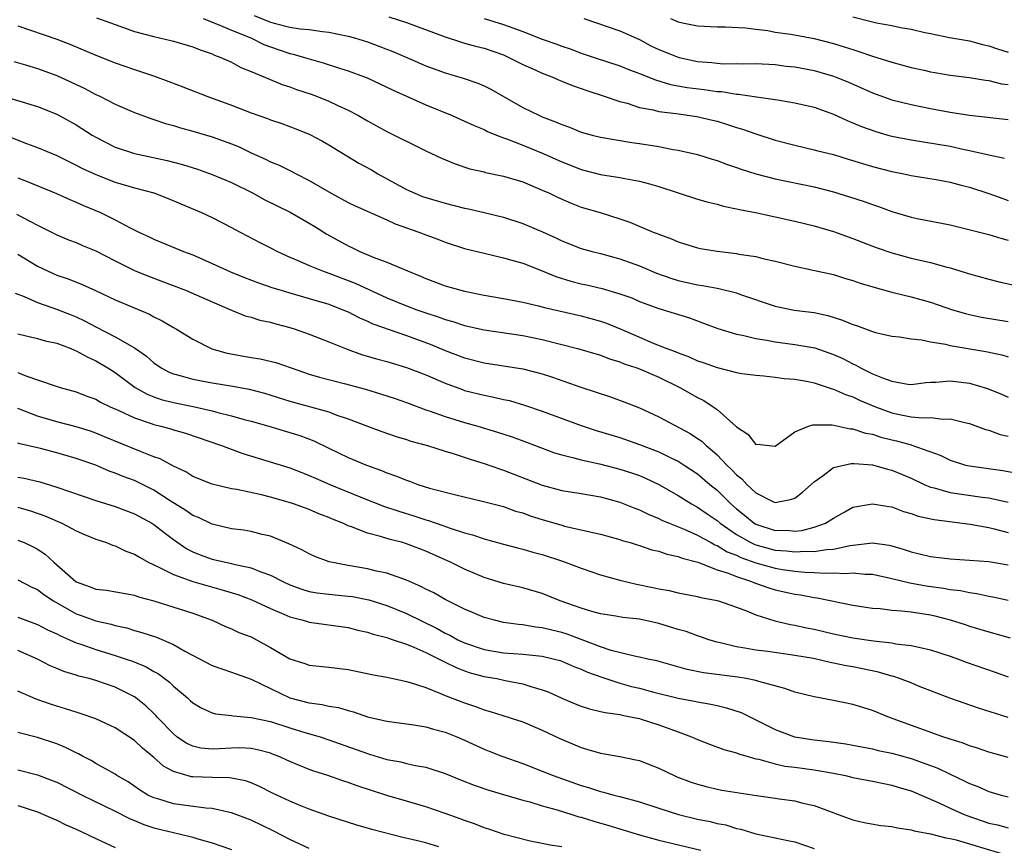
# Model space of a CAD drawing. Units: inches. Extents: x 2616000 to 2619000, y 1536000 to 1539000.
# Drawn here: x 2616727 to 2616829, y 1536238 to 1536323 of the extents above; entities that cross this region are included whole.
import ezdxf

# ---------------------------------------------------------------- set-up
doc = ezdxf.new("R2010")
doc.units = ezdxf.units.IN
doc.header["$MEASUREMENT"] = 0
doc.layers.add('LD26161536_2ft', color=122, linetype='Continuous')

msp = doc.modelspace()

# ---------------------------------------------------------------- linework, layer by layer
at = {"layer": 'LD26161536_2ft'}
for points, elevation in [([(2616735.09, 1536323.09), (2616737, 1536322.37), (2616739, 1536321.67), (2616741, 1536321.14), (2616742.75, 1536320.75), (2616743, 1536320.68), (2616745, 1536320.08), (2616745.76, 1536319.76), (2616747, 1536319.35), (2616747.23, 1536319.23), (2616747.89, 1536319), (2616749, 1536318.49), (2616749.96, 1536317.96), (2616751, 1536317.56), (2616754.21, 1536316.21), (2616755, 1536315.96), (2616755.7, 1536315.7), (2616757.2, 1536315.2), (2616757.76, 1536315), (2616759, 1536314.5), (2616759.96, 1536314.04), (2616761, 1536313.56), (2616762.06, 1536313), (2616763, 1536312.46), (2616765, 1536311.36), (2616766.58, 1536310.58), (2616767, 1536310.35), (2616769, 1536309.38), (2616770.63, 1536308.63), (2616772.04, 1536308.04), (2616773.53, 1536307.53), (2616775, 1536307.19), (2616775.14, 1536307.14), (2616777, 1536306.77), (2616779, 1536306.17), (2616781, 1536305.33), (2616781.73, 1536305), (2616782.58, 1536304.58), (2616783.97, 1536303.97), (2616785, 1536303.58), (2616786.97, 1536303), (2616789, 1536302.37), (2616790.03, 1536302.03), (2616792.43, 1536301), (2616792.84, 1536300.84), (2616793, 1536300.77), (2616794.3, 1536300.3), (2616795, 1536299.98), (2616797, 1536299.37), (2616797.3, 1536299.3), (2616799.02, 1536299.02), (2616801, 1536298.79), (2616801.26, 1536298.74), (2616803, 1536298.47), (2616803.72, 1536298.28), (2616805, 1536298), (2616807, 1536297.5), (2616808.91, 1536297.09), (2616811, 1536296.62), (2616812.23, 1536296.23), (2616813, 1536296.02), (2616813.75, 1536295.75), (2616815.28, 1536295.28), (2616817, 1536294.81), (2616819, 1536294.34), (2616821, 1536293.79), (2616823.26, 1536293), (2616824.6, 1536292.6), (2616825, 1536292.5), (2616826.24, 1536292.24), (2616829, 1536291.78)], 8448), ([(2616746.08, 1536323), (2616747, 1536322.62), (2616747.61, 1536322.39), (2616749, 1536321.79), (2616750.98, 1536321), (2616752.33, 1536320.33), (2616753, 1536320.08), (2616755, 1536319.4), (2616755.34, 1536319.34), (2616756.51, 1536319), (2616757, 1536318.84), (2616758.45, 1536318.45), (2616760.1, 1536317.9), (2616761, 1536317.63), (2616762.69, 1536317), (2616762.91, 1536316.91), (2616764.28, 1536316.28), (2616765.63, 1536315.63), (2616769, 1536314.12), (2616771.72, 1536313), (2616773, 1536312.44), (2616773.98, 1536311.98), (2616775, 1536311.57), (2616775.37, 1536311.37), (2616776.27, 1536311), (2616777, 1536310.72), (2616777.43, 1536310.57), (2616779, 1536309.96), (2616781.11, 1536309.11), (2616783, 1536308.24), (2616783.9, 1536307.9), (2616785, 1536307.44), (2616787, 1536306.93), (2616789, 1536306.62), (2616789.49, 1536306.51), (2616791, 1536306.26), (2616792.04, 1536305.96), (2616793, 1536305.71), (2616797, 1536304.4), (2616798.09, 1536304.09), (2616799, 1536303.87), (2616799.68, 1536303.68), (2616801, 1536303.4), (2616801.31, 1536303.31), (2616802.95, 1536303), (2616807, 1536302.14), (2616809, 1536301.65), (2616811, 1536301.06), (2616813, 1536300.33), (2616815.4, 1536299.4), (2616817, 1536298.85), (2616819, 1536298.32), (2616821, 1536297.86), (2616822.57, 1536297.43), (2616823, 1536297.33), (2616825, 1536296.71), (2616827, 1536296.15), (2616827.92, 1536295.92), (2616831.92, 1536295)], 8450), ([(2616751.31, 1536323.31), (2616753, 1536322.64), (2616753.51, 1536322.49), (2616755, 1536322.12), (2616756.07, 1536321.93), (2616757, 1536321.86), (2616758.35, 1536321.65), (2616759, 1536321.6), (2616761, 1536321.18), (2616761.66, 1536321), (2616763, 1536320.59), (2616764.17, 1536320.17), (2616765.62, 1536319.62), (2616767.05, 1536319), (2616769, 1536318.13), (2616771, 1536317.4), (2616772.86, 1536316.86), (2616774.36, 1536316.35), (2616775, 1536316.07), (2616775.72, 1536315.72), (2616779, 1536313.84), (2616780.7, 1536313), (2616781, 1536312.87), (2616782.37, 1536312.37), (2616783, 1536312.07), (2616783.8, 1536311.8), (2616785, 1536311.31), (2616786.13, 1536311), (2616787, 1536310.79), (2616790.24, 1536310.24), (2616791, 1536310.13), (2616793, 1536309.8), (2616794.49, 1536309.51), (2616795, 1536309.43), (2616796.98, 1536308.98), (2616798.5, 1536308.5), (2616799, 1536308.36), (2616799.98, 1536307.98), (2616801, 1536307.66), (2616801.48, 1536307.48), (2616803, 1536307), (2616805, 1536306.5), (2616809, 1536305.65), (2616811, 1536305.14), (2616812.64, 1536304.64), (2616814.14, 1536304.14), (2616815, 1536303.83), (2616815.63, 1536303.63), (2616817, 1536303.12), (2616819, 1536302.53), (2616819.6, 1536302.4), (2616823, 1536301.74), (2616824.66, 1536301.34), (2616827, 1536300.74), (2616828.34, 1536300.34), (2616829, 1536300.17)], 8452), ([(2616765.18, 1536323.18), (2616767, 1536322.6), (2616771, 1536321.11), (2616772.59, 1536320.59), (2616773, 1536320.48), (2616774.14, 1536320.14), (2616775, 1536319.94), (2616777, 1536319.25), (2616777.56, 1536319), (2616779, 1536318.26), (2616780.33, 1536317.67), (2616781, 1536317.36), (2616781.97, 1536317), (2616782.68, 1536316.68), (2616783, 1536316.56), (2616784.1, 1536316.1), (2616785, 1536315.8), (2616785.58, 1536315.58), (2616787.38, 1536315), (2616789, 1536314.45), (2616789.73, 1536314.27), (2616791, 1536313.85), (2616792.42, 1536313.58), (2616793, 1536313.43), (2616794.8, 1536313.2), (2616796.91, 1536312.91), (2616798.54, 1536312.54), (2616799, 1536312.42), (2616800.09, 1536312.09), (2616801, 1536311.78), (2616801.61, 1536311.61), (2616803, 1536311.11), (2616805, 1536310.47), (2616807, 1536309.94), (2616809, 1536309.49), (2616809.38, 1536309.38), (2616811, 1536308.98), (2616812.5, 1536308.5), (2616815, 1536307.74), (2616817, 1536307.23), (2616818.25, 1536307), (2616819, 1536306.84), (2616821.57, 1536306.43), (2616823, 1536306.15), (2616824.16, 1536305.84), (2616825, 1536305.61), (2616827, 1536304.99), (2616828.45, 1536304.45), (2616829, 1536304.26)], 8454), ([(2616775, 1536323.02), (2616777, 1536322.4), (2616777.97, 1536322.03), (2616779, 1536321.68), (2616781, 1536320.88), (2616782.4, 1536320.4), (2616783, 1536320.16), (2616783.87, 1536319.87), (2616785, 1536319.45), (2616786.33, 1536319), (2616789, 1536318.13), (2616789.8, 1536317.8), (2616791, 1536317.34), (2616792.67, 1536316.67), (2616794.22, 1536316.22), (2616795.91, 1536315.91), (2616797.69, 1536315.69), (2616799, 1536315.5), (2616799.48, 1536315.48), (2616801, 1536315.22), (2616801.22, 1536315.22), (2616803.07, 1536314.93), (2616805, 1536314.66), (2616805.42, 1536314.58), (2616807, 1536314.33), (2616809, 1536313.86), (2616811, 1536313.14), (2616812.47, 1536312.47), (2616813, 1536312.26), (2616813.88, 1536311.88), (2616815.35, 1536311.35), (2616816.6, 1536311), (2616817, 1536310.89), (2616819, 1536310.5), (2616823, 1536309.84), (2616824.48, 1536309.52), (2616825, 1536309.42), (2616827, 1536308.95), (2616828.6, 1536308.6)], 8456), ([(2616785.28, 1536323), (2616789, 1536321.74), (2616791, 1536320.83), (2616792.2, 1536320.2), (2616793, 1536319.82), (2616795, 1536319.02), (2616795.1, 1536319), (2616797, 1536318.59), (2616798.46, 1536318.46), (2616799, 1536318.39), (2616799.65, 1536318.35), (2616801, 1536318.36), (2616801.66, 1536318.34), (2616803, 1536318.36), (2616805, 1536318.26), (2616806.11, 1536318.11), (2616807, 1536318.02), (2616809, 1536317.65), (2616811, 1536317.07), (2616811.18, 1536317), (2616812.47, 1536316.47), (2616815, 1536315.36), (2616817, 1536314.63), (2616819, 1536314.13), (2616821, 1536313.73), (2616823, 1536313.36), (2616825, 1536313.05), (2616829, 1536312.59)], 8458), ([(2616794.22, 1536323), (2616795, 1536322.67), (2616795.43, 1536322.57), (2616797, 1536322.25), (2616799, 1536322.13), (2616799.86, 1536322.14), (2616801.94, 1536322.06), (2616803, 1536321.91), (2616804.24, 1536321.77), (2616805, 1536321.61), (2616806.62, 1536321.38), (2616809, 1536320.96), (2616811, 1536320.44), (2616812.1, 1536320.1), (2616813, 1536319.8), (2616813.62, 1536319.62), (2616815, 1536319.13), (2616817, 1536318.5), (2616819, 1536317.96), (2616820.32, 1536317.68), (2616821, 1536317.52), (2616821.44, 1536317.44), (2616823, 1536317.18), (2616825, 1536316.92), (2616826.65, 1536316.65), (2616827, 1536316.61), (2616828.29, 1536316.29), (2616829, 1536316.19)], 8460), ([(2616813, 1536323.17), (2616815, 1536322.66), (2616815.44, 1536322.56), (2616817, 1536322.28), (2616817.91, 1536322.09), (2616819, 1536321.92), (2616820.42, 1536321.57), (2616821, 1536321.47), (2616822.94, 1536321.06), (2616825, 1536320.7), (2616826.33, 1536320.33), (2616827, 1536320.18), (2616827.88, 1536319.88), (2616829, 1536319.52)], 8462), ([(2616727, 1536322.25), (2616731, 1536320.87), (2616732.35, 1536320.35), (2616735, 1536319.22), (2616737, 1536318.45), (2616739, 1536317.74), (2616741.05, 1536317.05), (2616742.52, 1536316.52), (2616743.98, 1536315.98), (2616746.45, 1536315), (2616749, 1536314.06), (2616751, 1536313.29), (2616752.69, 1536312.69), (2616753, 1536312.56), (2616754.17, 1536312.17), (2616755.63, 1536311.63), (2616757.05, 1536311.05), (2616758.36, 1536310.36), (2616759, 1536310), (2616762.11, 1536308.11), (2616763.4, 1536307.4), (2616764.08, 1536307), (2616767, 1536305.4), (2616767.87, 1536305), (2616768.68, 1536304.68), (2616769, 1536304.56), (2616771, 1536303.97), (2616773, 1536303.47), (2616773.39, 1536303.39), (2616775.03, 1536303.03), (2616777, 1536302.54), (2616779, 1536301.9), (2616781.03, 1536301.03), (2616782.4, 1536300.4), (2616783, 1536300.09), (2616785, 1536299.31), (2616786.14, 1536299), (2616787, 1536298.79), (2616789, 1536298.25), (2616791, 1536297.52), (2616792.77, 1536296.77), (2616794.24, 1536296.24), (2616795, 1536296), (2616797, 1536295.55), (2616797.5, 1536295.5), (2616799, 1536295.21), (2616799.19, 1536295.19), (2616801, 1536294.74), (2616801.42, 1536294.58), (2616805, 1536293.36), (2616805.29, 1536293.29), (2616806.96, 1536292.96), (2616809, 1536292.7), (2616810.4, 1536292.4), (2616811.94, 1536291.94), (2616813, 1536291.47), (2616813.36, 1536291.36), (2616815, 1536290.76), (2616815.34, 1536290.66), (2616817, 1536290.28), (2616817.79, 1536290.21), (2616819, 1536290), (2616820.1, 1536289.9), (2616821, 1536289.69), (2616822.55, 1536289.45), (2616823, 1536289.33), (2616826.7, 1536288.7), (2616828.35, 1536288.35), (2616829, 1536288.15)], 8446), ([(2616726.57, 1536318.57), (2616727.76, 1536318.24), (2616729, 1536317.86), (2616731, 1536317.14), (2616733.83, 1536315.83), (2616735, 1536315.19), (2616735.42, 1536315), (2616737, 1536314.18), (2616739, 1536313.31), (2616740.69, 1536312.69), (2616741, 1536312.61), (2616742.2, 1536312.2), (2616743, 1536311.98), (2616743.75, 1536311.75), (2616745, 1536311.41), (2616747, 1536310.83), (2616749, 1536310.1), (2616749.77, 1536309.77), (2616751, 1536309.18), (2616752.51, 1536308.51), (2616753, 1536308.25), (2616753.89, 1536307.89), (2616755.22, 1536307.23), (2616755.64, 1536307), (2616757, 1536306.32), (2616759.25, 1536305), (2616761, 1536304.06), (2616761.72, 1536303.72), (2616765, 1536302.27), (2616765.86, 1536301.86), (2616768.3, 1536301), (2616769, 1536300.72), (2616770.26, 1536300.26), (2616771, 1536299.96), (2616773, 1536299.31), (2616775, 1536298.81), (2616777, 1536298.35), (2616777.88, 1536298.12), (2616779, 1536297.79), (2616781, 1536297), (2616782.41, 1536296.41), (2616783.94, 1536295.94), (2616785, 1536295.68), (2616785.56, 1536295.56), (2616787.18, 1536295.18), (2616789, 1536294.64), (2616790.21, 1536294.21), (2616791, 1536293.86), (2616793, 1536293.12), (2616796.15, 1536292.15), (2616797.62, 1536291.62), (2616799.07, 1536291.07), (2616801, 1536290.49), (2616801.62, 1536290.38), (2616803, 1536290.03), (2616804.14, 1536289.86), (2616805, 1536289.68), (2616807, 1536289.42), (2616809.06, 1536289.06), (2616811, 1536288.4), (2616811.96, 1536287.96), (2616813, 1536287.41), (2616813.29, 1536287.29), (2616813.79, 1536287), (2616815, 1536286.41), (2616816.03, 1536285.97), (2616817, 1536285.63), (2616818.66, 1536285.34), (2616819, 1536285.31), (2616820.51, 1536285.49), (2616821, 1536285.52), (2616821.53, 1536285.53), (2616823, 1536285.68), (2616825, 1536285.44), (2616826.87, 1536284.87), (2616828.3, 1536284.3), (2616829, 1536284)], 8444), ([(2616725, 1536315.14), (2616729, 1536313.94), (2616731, 1536313.15), (2616733, 1536312.05), (2616734.65, 1536311), (2616735, 1536310.79), (2616737, 1536309.75), (2616739, 1536309.08), (2616742.37, 1536308.37), (2616743.96, 1536307.96), (2616745.48, 1536307.48), (2616747, 1536306.94), (2616749, 1536306.1), (2616751.21, 1536305), (2616752.36, 1536304.36), (2616753.69, 1536303.69), (2616755.04, 1536303.04), (2616757, 1536301.92), (2616757.56, 1536301.56), (2616758.8, 1536300.8), (2616761, 1536299.58), (2616761.4, 1536299.4), (2616762.21, 1536299), (2616763.57, 1536298.43), (2616765, 1536297.91), (2616767.13, 1536297), (2616768.47, 1536296.47), (2616769, 1536296.22), (2616771, 1536295.47), (2616772.61, 1536295), (2616773, 1536294.9), (2616775, 1536294.5), (2616777, 1536294.16), (2616779, 1536293.78), (2616780.61, 1536293.39), (2616781.22, 1536293.22), (2616785, 1536292.38), (2616787, 1536291.83), (2616787.62, 1536291.62), (2616789.04, 1536291.04), (2616791, 1536290.17), (2616792.44, 1536289.56), (2616793.83, 1536289), (2616794.69, 1536288.69), (2616795, 1536288.55), (2616796.14, 1536288.14), (2616797, 1536287.74), (2616797.56, 1536287.56), (2616799, 1536287.03), (2616801, 1536286.54), (2616801.56, 1536286.44), (2616803, 1536286.24), (2616803.81, 1536286.19), (2616805, 1536286.06), (2616805.93, 1536285.93), (2616807, 1536285.85), (2616808.4, 1536285.6), (2616809, 1536285.47), (2616810.86, 1536284.86), (2616811, 1536284.83), (2616812.25, 1536284.25), (2616813, 1536284.01), (2616813.68, 1536283.68), (2616815.31, 1536283), (2616817, 1536282.38), (2616817.8, 1536282.2), (2616819, 1536281.97), (2616820.15, 1536281.85), (2616821, 1536281.88), (2616822.28, 1536281.72), (2616823, 1536281.75), (2616824.67, 1536281.33), (2616825, 1536281.27), (2616826.67, 1536280.67), (2616827, 1536280.58), (2616828.16, 1536280.16), (2616829, 1536279.98)], 8442), ([(2616725.2, 1536311.2), (2616727.87, 1536310.13), (2616729, 1536309.71), (2616731, 1536308.88), (2616733, 1536307.91), (2616733.59, 1536307.59), (2616735, 1536306.92), (2616737, 1536306.15), (2616739, 1536305.57), (2616741, 1536305.04), (2616742.47, 1536304.47), (2616745.9, 1536303), (2616747, 1536302.49), (2616749, 1536301.47), (2616749.3, 1536301.3), (2616751.92, 1536299.92), (2616753, 1536299.38), (2616753.72, 1536299), (2616755, 1536298.42), (2616755.99, 1536298.01), (2616757, 1536297.56), (2616758.35, 1536297), (2616759, 1536296.78), (2616761.72, 1536295.72), (2616765, 1536294.24), (2616767, 1536293.41), (2616768.08, 1536293), (2616769, 1536292.67), (2616770.27, 1536292.27), (2616771, 1536292), (2616771.8, 1536291.8), (2616773, 1536291.39), (2616775, 1536290.94), (2616779, 1536290.34), (2616781, 1536289.92), (2616784.62, 1536289), (2616787, 1536288.31), (2616787.94, 1536287.94), (2616789, 1536287.63), (2616789.43, 1536287.43), (2616790.73, 1536287), (2616791, 1536286.9), (2616793, 1536286.04), (2616795.18, 1536285), (2616797, 1536283.94), (2616797.63, 1536283.63), (2616798.61, 1536283), (2616799, 1536282.72), (2616800.97, 1536280.97), (2616801, 1536280.93), (2616802.19, 1536280.19), (2616803, 1536279.13), (2616803.14, 1536279.14), (2616804.36, 1536279), (2616805, 1536278.94), (2616807, 1536280.43), (2616808.43, 1536281), (2616808.86, 1536281.14), (2616810.87, 1536281.13), (2616812.73, 1536280.73), (2616813, 1536280.73), (2616814.29, 1536280.29), (2616815, 1536280.17), (2616815.87, 1536279.87), (2616817, 1536279.59), (2616817.48, 1536279.48), (2616819, 1536279.07), (2616819.06, 1536279.06), (2616822, 1536278), (2616823, 1536277.49), (2616824.61, 1536277), (2616825, 1536276.91), (2616828.44, 1536276.44), (2616830.12, 1536276.12)], 8440), ([(2616727, 1536306.6), (2616727.7, 1536306.3), (2616730.98, 1536304.98), (2616732.34, 1536304.34), (2616733, 1536304.07), (2616733.74, 1536303.74), (2616735.49, 1536303), (2616737, 1536302.27), (2616738.57, 1536301.43), (2616739.44, 1536301), (2616740.51, 1536300.51), (2616741, 1536300.26), (2616744.03, 1536299), (2616745, 1536298.64), (2616747, 1536297.77), (2616748.89, 1536296.89), (2616750.32, 1536296.32), (2616751.77, 1536295.77), (2616753.26, 1536295.26), (2616754.1, 1536295), (2616755, 1536294.73), (2616757, 1536294.16), (2616759, 1536293.56), (2616760.47, 1536293), (2616761, 1536292.77), (2616762.17, 1536292.17), (2616763, 1536291.83), (2616763.56, 1536291.56), (2616767, 1536290.34), (2616768.04, 1536289.96), (2616769.44, 1536289.44), (2616771, 1536288.8), (2616773, 1536288.05), (2616775, 1536287.52), (2616779, 1536286.9), (2616781, 1536286.39), (2616782.05, 1536286.05), (2616784.97, 1536285.03), (2616788.02, 1536284.02), (2616789.49, 1536283.49), (2616791, 1536282.88), (2616793, 1536281.96), (2616796.24, 1536280.24), (2616797, 1536279.73), (2616797.44, 1536279.44), (2616797.88, 1536279), (2616798.51, 1536278.51), (2616799, 1536278.05), (2616800.01, 1536277), (2616800.52, 1536276.52), (2616801, 1536276), (2616801.57, 1536275.57), (2616802.08, 1536275), (2616803, 1536274.14), (2616804.75, 1536273.25), (2616805, 1536273.14), (2616806.56, 1536273.44), (2616807, 1536273.6), (2616807.81, 1536274.19), (2616809, 1536275.28), (2616809.92, 1536275.92), (2616811, 1536276.73), (2616812.83, 1536277.17), (2616813, 1536277.17), (2616813.14, 1536277.14), (2616815, 1536277.01), (2616816.57, 1536276.57), (2616817, 1536276.48), (2616819, 1536275.65), (2616820.32, 1536275), (2616821, 1536274.71), (2616821.36, 1536274.64), (2616823, 1536274.16), (2616826.31, 1536273.69), (2616827, 1536273.61), (2616829, 1536273.16)], 8438), ([(2616726.86, 1536302.86), (2616729, 1536301.71), (2616731, 1536300.71), (2616732.21, 1536300.21), (2616733, 1536299.91), (2616733.63, 1536299.63), (2616735, 1536299.05), (2616737, 1536298.04), (2616739, 1536297.05), (2616740.45, 1536296.45), (2616744.24, 1536295), (2616747, 1536293.8), (2616749, 1536292.95), (2616750.39, 1536292.38), (2616751, 1536292.22), (2616751.92, 1536291.92), (2616753, 1536291.72), (2616753.55, 1536291.55), (2616755, 1536291.18), (2616755.55, 1536291), (2616757, 1536290.47), (2616759, 1536289.7), (2616760.92, 1536288.92), (2616762.39, 1536288.39), (2616763.93, 1536287.93), (2616765, 1536287.65), (2616767, 1536287.05), (2616769, 1536286.28), (2616771, 1536285.43), (2616772.77, 1536284.77), (2616773, 1536284.69), (2616775, 1536284.18), (2616776, 1536284), (2616777, 1536283.75), (2616777.63, 1536283.63), (2616779.18, 1536283.18), (2616781, 1536282.56), (2616785, 1536281.06), (2616786.55, 1536280.55), (2616789, 1536279.82), (2616791, 1536279.12), (2616793, 1536278.36), (2616794.25, 1536277.75), (2616795, 1536277.4), (2616795.63, 1536277), (2616797, 1536276.09), (2616798.27, 1536275), (2616799, 1536274.41), (2616800.43, 1536273), (2616801, 1536272.5), (2616801.83, 1536271.83), (2616802.84, 1536271), (2616803, 1536270.9), (2616805, 1536270.25), (2616806.27, 1536270.27), (2616807, 1536270.2), (2616807.74, 1536270.26), (2616809, 1536270.59), (2616810.19, 1536271), (2616811, 1536271.51), (2616812.16, 1536272.16), (2616813, 1536272.65), (2616815, 1536273.01), (2616816.71, 1536272.71), (2616817, 1536272.68), (2616818.22, 1536272.22), (2616819, 1536272), (2616819.73, 1536271.73), (2616821.38, 1536271.38), (2616825.09, 1536270.91), (2616827, 1536270.57), (2616827.56, 1536270.44), (2616829, 1536270.06)], 8436), ([(2616727, 1536298.71), (2616729, 1536297.5), (2616730.03, 1536297), (2616731, 1536296.57), (2616732.17, 1536296.17), (2616733.61, 1536295.61), (2616734.98, 1536294.98), (2616737, 1536294.02), (2616740.53, 1536292.53), (2616741, 1536292.27), (2616741.86, 1536291.86), (2616743, 1536291.17), (2616743.32, 1536291), (2616745, 1536289.96), (2616746.98, 1536288.98), (2616748.53, 1536288.53), (2616751, 1536288.08), (2616751.95, 1536287.95), (2616753.56, 1536287.56), (2616755.12, 1536287), (2616757, 1536286.36), (2616758.05, 1536286.05), (2616760.59, 1536285.41), (2616762.81, 1536284.81), (2616764.35, 1536284.35), (2616765.84, 1536283.84), (2616767, 1536283.44), (2616769, 1536282.69), (2616769.46, 1536282.54), (2616771, 1536281.99), (2616773, 1536281.38), (2616774.37, 1536281), (2616776.4, 1536280.4), (2616777.9, 1536279.9), (2616779.37, 1536279.37), (2616782.27, 1536278.27), (2616783, 1536278.04), (2616784.26, 1536277.74), (2616785, 1536277.52), (2616786.89, 1536277.11), (2616789, 1536276.58), (2616790.19, 1536276.19), (2616791, 1536275.91), (2616791.64, 1536275.64), (2616793, 1536274.99), (2616795, 1536273.85), (2616796.37, 1536273), (2616797, 1536272.67), (2616797.98, 1536271.98), (2616799, 1536271.28), (2616799.32, 1536271), (2616801, 1536269.85), (2616802.48, 1536269), (2616802.83, 1536268.83), (2616803, 1536268.77), (2616805, 1536268.23), (2616806.15, 1536268.15), (2616807, 1536268.04), (2616808.11, 1536268.11), (2616809, 1536268.09), (2616810.29, 1536268.29), (2616811, 1536268.32), (2616812.7, 1536268.7), (2616815, 1536268.99), (2616816.73, 1536268.73), (2616817, 1536268.67), (2616818.29, 1536268.29), (2616819, 1536268.05), (2616819.86, 1536267.86), (2616821, 1536267.56), (2616823, 1536267.32), (2616825, 1536267.2), (2616827, 1536267.05), (2616829, 1536266.73)], 8434), ([(2616726.71, 1536294.71), (2616727.65, 1536294.35), (2616729, 1536293.73), (2616730.95, 1536293.05), (2616732.47, 1536292.47), (2616733, 1536292.26), (2616733.86, 1536291.86), (2616735, 1536291.23), (2616737, 1536290.21), (2616739, 1536289.08), (2616740.23, 1536288.23), (2616741, 1536287.52), (2616741.74, 1536287), (2616742.57, 1536286.57), (2616743, 1536286.4), (2616743.81, 1536286.19), (2616745, 1536285.84), (2616747, 1536285.47), (2616749.14, 1536285.14), (2616750.82, 1536284.82), (2616752.39, 1536284.39), (2616755, 1536283.57), (2616759, 1536282.47), (2616759.85, 1536282.15), (2616761, 1536281.77), (2616763, 1536281), (2616764.46, 1536280.46), (2616765.95, 1536279.95), (2616767, 1536279.63), (2616767.47, 1536279.47), (2616769.19, 1536279), (2616771, 1536278.43), (2616771.81, 1536278.19), (2616773.59, 1536277.59), (2616775, 1536277.16), (2616776.6, 1536276.6), (2616777, 1536276.48), (2616781, 1536274.92), (2616783, 1536274.39), (2616785, 1536274.06), (2616787, 1536273.71), (2616789, 1536273.18), (2616790.55, 1536272.55), (2616791, 1536272.39), (2616791.92, 1536271.92), (2616793, 1536271.48), (2616793.32, 1536271.32), (2616794.07, 1536271), (2616795.61, 1536270.39), (2616797, 1536269.77), (2616797.48, 1536269.48), (2616798.4, 1536269), (2616798.78, 1536268.78), (2616799, 1536268.71), (2616800.05, 1536268.05), (2616801, 1536267.7), (2616801.46, 1536267.46), (2616803, 1536266.92), (2616805, 1536266.36), (2616805.76, 1536266.24), (2616807, 1536266.07), (2616808.03, 1536265.97), (2616809, 1536265.94), (2616810.14, 1536265.86), (2616811, 1536265.89), (2616812.19, 1536265.81), (2616813, 1536265.89), (2616814.25, 1536265.75), (2616815, 1536265.74), (2616817, 1536265.32), (2616818.87, 1536264.87), (2616820.56, 1536264.56), (2616822.32, 1536264.32), (2616823, 1536264.19), (2616824.07, 1536264.07), (2616825, 1536263.86), (2616825.77, 1536263.77), (2616827, 1536263.49), (2616827.42, 1536263.42), (2616829, 1536263.06)], 8432), ([(2616727, 1536290.53), (2616729, 1536290.04), (2616729.81, 1536289.81), (2616731, 1536289.55), (2616732.45, 1536289), (2616732.83, 1536288.83), (2616733, 1536288.78), (2616734.13, 1536288.13), (2616735, 1536287.75), (2616736.27, 1536287), (2616737, 1536286.54), (2616739.06, 1536285), (2616740.29, 1536284.29), (2616741, 1536284.02), (2616741.76, 1536283.76), (2616743, 1536283.45), (2616745.04, 1536283.03), (2616747, 1536282.58), (2616747.6, 1536282.4), (2616749, 1536282.07), (2616750.3, 1536281.7), (2616751, 1536281.52), (2616752.83, 1536281), (2616755, 1536280.36), (2616756.03, 1536280.03), (2616757.48, 1536279.48), (2616759, 1536278.73), (2616761, 1536277.77), (2616762.88, 1536277), (2616764.45, 1536276.45), (2616765, 1536276.21), (2616765.9, 1536275.9), (2616767, 1536275.43), (2616767.33, 1536275.33), (2616768.19, 1536275), (2616769.37, 1536274.63), (2616772.09, 1536273.92), (2616774.69, 1536273.31), (2616777, 1536272.71), (2616778.26, 1536272.26), (2616779, 1536272.06), (2616779.77, 1536271.77), (2616781, 1536271.37), (2616783, 1536270.79), (2616783.29, 1536270.71), (2616785, 1536270.33), (2616785.89, 1536270.11), (2616787, 1536269.88), (2616789, 1536269.32), (2616789.23, 1536269.23), (2616790.06, 1536269), (2616790.77, 1536268.77), (2616791, 1536268.71), (2616792.27, 1536268.27), (2616793, 1536268.12), (2616793.82, 1536267.82), (2616795, 1536267.58), (2616795.4, 1536267.4), (2616797.02, 1536266.98), (2616799, 1536266.21), (2616800.14, 1536265.86), (2616801, 1536265.5), (2616802.56, 1536265), (2616802.87, 1536264.87), (2616804.34, 1536264.34), (2616805, 1536264.15), (2616807, 1536263.69), (2616807.61, 1536263.61), (2616809, 1536263.34), (2616809.31, 1536263.31), (2616813, 1536262.56), (2616815, 1536262.26), (2616815.79, 1536262.21), (2616817, 1536262.06), (2616818.01, 1536261.99), (2616819, 1536261.86), (2616821, 1536261.55), (2616821.45, 1536261.45), (2616823, 1536261.05), (2616824.55, 1536260.55), (2616825, 1536260.39), (2616827, 1536259.8), (2616829.19, 1536259.19)], 8430), ([(2616727, 1536286.54), (2616727.8, 1536286.2), (2616730.84, 1536285.16), (2616731.35, 1536285), (2616733, 1536284.54), (2616734.1, 1536284.1), (2616735, 1536283.78), (2616735.49, 1536283.49), (2616736.51, 1536283), (2616737.38, 1536282.62), (2616739, 1536281.85), (2616740.72, 1536281.28), (2616741, 1536281.17), (2616741.72, 1536281), (2616742.73, 1536280.73), (2616743, 1536280.63), (2616744.27, 1536280.27), (2616747.95, 1536279), (2616750.17, 1536278.17), (2616752.52, 1536277.48), (2616755, 1536276.72), (2616756.22, 1536276.22), (2616757, 1536275.93), (2616757.64, 1536275.64), (2616759.13, 1536275), (2616762.31, 1536273.69), (2616764.74, 1536272.74), (2616766.24, 1536272.24), (2616767.77, 1536271.77), (2616769, 1536271.36), (2616769.28, 1536271.28), (2616770.77, 1536270.77), (2616771.5, 1536270.5), (2616773, 1536270.02), (2616773.81, 1536269.81), (2616775, 1536269.38), (2616777, 1536268.83), (2616778.46, 1536268.46), (2616779, 1536268.34), (2616780.03, 1536268.03), (2616781, 1536267.79), (2616783.1, 1536267.1), (2616785, 1536266.37), (2616787, 1536265.7), (2616789, 1536265.12), (2616790.71, 1536264.71), (2616792.39, 1536264.39), (2616793, 1536264.24), (2616794.06, 1536264.06), (2616795, 1536263.83), (2616797, 1536263.45), (2616797.35, 1536263.35), (2616799, 1536263.04), (2616799.14, 1536263), (2616801, 1536262.35), (2616802.03, 1536261.97), (2616803, 1536261.56), (2616804.94, 1536260.94), (2616806.56, 1536260.56), (2616807, 1536260.49), (2616808.22, 1536260.22), (2616809, 1536260.08), (2616811, 1536259.62), (2616813, 1536259.19), (2616815.13, 1536258.87), (2616817, 1536258.67), (2616817.41, 1536258.59), (2616819, 1536258.42), (2616819.78, 1536258.22), (2616821, 1536257.97), (2616823, 1536257.31), (2616823.87, 1536257), (2616824.68, 1536256.68), (2616827.66, 1536255.66), (2616829, 1536255.18)], 8428), ([(2616829, 1536250.99), (2616825.95, 1536251.95), (2616824.45, 1536252.45), (2616822.97, 1536252.97), (2616819.77, 1536254.23), (2616819, 1536254.55), (2616817.81, 1536255), (2616817.2, 1536255.2), (2616817, 1536255.25), (2616815.64, 1536255.64), (2616813.99, 1536255.99), (2616813, 1536256.19), (2616812.31, 1536256.31), (2616811, 1536256.6), (2616810.66, 1536256.66), (2616808.95, 1536257.05), (2616807, 1536257.39), (2616804.22, 1536257.78), (2616803, 1536257.93), (2616801.86, 1536258.14), (2616801, 1536258.26), (2616799.31, 1536258.69), (2616799, 1536258.75), (2616798.17, 1536259), (2616797.31, 1536259.31), (2616797, 1536259.4), (2616795.83, 1536259.83), (2616795, 1536260.06), (2616793, 1536260.68), (2616791, 1536261.12), (2616789.29, 1536261.29), (2616788.59, 1536261.41), (2616787, 1536261.65), (2616786.11, 1536261.89), (2616785, 1536262.24), (2616782.86, 1536263), (2616781, 1536263.75), (2616779, 1536264.34), (2616777, 1536264.8), (2616775, 1536265.41), (2616773, 1536266.27), (2616771.54, 1536267), (2616769.78, 1536267.78), (2616769, 1536268.11), (2616767, 1536268.89), (2616766.63, 1536269), (2616765.33, 1536269.33), (2616764.35, 1536269.65), (2616763, 1536269.98), (2616761.36, 1536270.64), (2616761, 1536270.75), (2616760.45, 1536271), (2616759.41, 1536271.41), (2616759, 1536271.6), (2616757.97, 1536271.97), (2616757, 1536272.4), (2616755.38, 1536273), (2616754.82, 1536273.18), (2616753, 1536273.69), (2616752.08, 1536273.92), (2616749.53, 1536274.47), (2616749, 1536274.56), (2616747, 1536275.02), (2616745, 1536275.82), (2616744.28, 1536276.28), (2616743, 1536276.89), (2616741.64, 1536277.63), (2616741, 1536277.85), (2616739.62, 1536278.38), (2616735.92, 1536279.92), (2616735, 1536280.29), (2616734.47, 1536280.47), (2616733, 1536280.92), (2616731, 1536281.45), (2616729, 1536282.04), (2616727, 1536282.82)], 8426), ([(2616829, 1536246.85), (2616827, 1536247.4), (2616825.82, 1536247.82), (2616825, 1536248.06), (2616824.34, 1536248.34), (2616823, 1536248.75), (2616822.82, 1536248.82), (2616822.26, 1536249), (2616816.76, 1536251), (2616815, 1536251.72), (2616814.01, 1536252.01), (2616813, 1536252.33), (2616811, 1536252.74), (2616809, 1536253.11), (2616807, 1536253.6), (2616805.98, 1536253.98), (2616803.31, 1536254.69), (2616803, 1536254.8), (2616802.01, 1536255), (2616801.14, 1536255.14), (2616797.6, 1536255.6), (2616795.93, 1536255.93), (2616792.81, 1536256.81), (2616791.86, 1536257), (2616791, 1536257.21), (2616790.76, 1536257.24), (2616788.11, 1536257.89), (2616787, 1536258.27), (2616783.56, 1536259.56), (2616783, 1536259.74), (2616781.97, 1536259.97), (2616781, 1536260.23), (2616780.3, 1536260.3), (2616779, 1536260.53), (2616778.56, 1536260.56), (2616777, 1536260.79), (2616776.09, 1536261), (2616775, 1536261.3), (2616773.82, 1536261.82), (2616773, 1536262.16), (2616771, 1536263.16), (2616769.82, 1536263.82), (2616769, 1536264.22), (2616768.49, 1536264.49), (2616767, 1536265.14), (2616765, 1536265.86), (2616763.94, 1536266.06), (2616763, 1536266.29), (2616761, 1536266.63), (2616759.04, 1536267.04), (2616757.58, 1536267.58), (2616757, 1536267.84), (2616756.25, 1536268.25), (2616754.89, 1536268.89), (2616753, 1536269.66), (2616752.15, 1536269.85), (2616751, 1536270.15), (2616750.27, 1536270.27), (2616749, 1536270.44), (2616747, 1536270.89), (2616745.58, 1536271.58), (2616745, 1536271.81), (2616744.3, 1536272.3), (2616742.68, 1536273.32), (2616741, 1536274.41), (2616739.27, 1536275.27), (2616739, 1536275.39), (2616737.82, 1536275.82), (2616737, 1536276.17), (2616736.38, 1536276.38), (2616735, 1536276.98), (2616733, 1536277.68), (2616731, 1536278.25), (2616729.31, 1536278.69), (2616727.19, 1536279.19), (2616727, 1536279.26)], 8424), ([(2616727, 1536275.75), (2616727.64, 1536275.64), (2616729.25, 1536275.25), (2616731, 1536274.7), (2616735, 1536273.33), (2616737, 1536272.71), (2616739, 1536271.98), (2616740.78, 1536271), (2616741, 1536270.87), (2616742.04, 1536270.04), (2616743, 1536269.34), (2616744.38, 1536268.38), (2616745, 1536268.07), (2616745.76, 1536267.76), (2616747, 1536267.31), (2616749, 1536266.84), (2616749.22, 1536266.78), (2616751, 1536266.39), (2616752.02, 1536265.98), (2616753, 1536265.65), (2616754.27, 1536265), (2616755, 1536264.67), (2616756.22, 1536264.22), (2616757, 1536263.98), (2616757.83, 1536263.83), (2616759, 1536263.69), (2616761, 1536263.5), (2616761.44, 1536263.44), (2616763.12, 1536263.12), (2616765, 1536262.52), (2616767, 1536261.7), (2616770.16, 1536260.16), (2616771, 1536259.69), (2616771.47, 1536259.47), (2616772.32, 1536259), (2616773, 1536258.67), (2616775, 1536258), (2616777, 1536257.66), (2616779, 1536257.5), (2616781, 1536257.29), (2616782.27, 1536257), (2616782.85, 1536256.85), (2616783, 1536256.8), (2616784.25, 1536256.25), (2616785, 1536255.97), (2616785.66, 1536255.66), (2616787.13, 1536255.13), (2616789, 1536254.52), (2616790.19, 1536254.19), (2616791, 1536254), (2616792.36, 1536253.63), (2616795, 1536252.98), (2616796.67, 1536252.67), (2616797, 1536252.59), (2616798.37, 1536252.37), (2616799, 1536252.21), (2616799.99, 1536251.99), (2616801.49, 1536251.49), (2616803, 1536250.76), (2616805, 1536249.74), (2616806.98, 1536248.98), (2616809, 1536248.68), (2616810.52, 1536248.52), (2616812.27, 1536248.27), (2616813, 1536248.14), (2616815, 1536247.76), (2616815.6, 1536247.6), (2616817, 1536247.3), (2616819, 1536246.76), (2616821, 1536246.04), (2616821.75, 1536245.75), (2616823, 1536245.14), (2616824.46, 1536244.46), (2616825, 1536244.19), (2616825.86, 1536243.86), (2616827, 1536243.35), (2616828.26, 1536243), (2616829, 1536242.82)], 8422), ([(2616727, 1536272.66), (2616728.28, 1536272.28), (2616729.75, 1536271.75), (2616731.52, 1536271), (2616733, 1536270.22), (2616733.84, 1536269.84), (2616735, 1536269.36), (2616736.11, 1536269), (2616736.73, 1536268.73), (2616737, 1536268.67), (2616738.12, 1536268.12), (2616739, 1536267.83), (2616739.5, 1536267.5), (2616740.42, 1536267), (2616741.51, 1536266.49), (2616743, 1536265.71), (2616745, 1536265.01), (2616748.12, 1536264.12), (2616749.64, 1536263.65), (2616751.1, 1536263.1), (2616753, 1536262.21), (2616754.37, 1536261.63), (2616755, 1536261.35), (2616756.38, 1536261), (2616757, 1536260.82), (2616761, 1536260.26), (2616762, 1536260), (2616763, 1536259.79), (2616763.58, 1536259.58), (2616765, 1536259.23), (2616765.16, 1536259.16), (2616765.65, 1536259), (2616767, 1536258.53), (2616767.78, 1536258.22), (2616769, 1536257.67), (2616770.38, 1536257), (2616770.78, 1536256.78), (2616771, 1536256.69), (2616772.12, 1536256.12), (2616773, 1536255.79), (2616773.59, 1536255.59), (2616775, 1536255.22), (2616776.31, 1536255), (2616777.19, 1536254.81), (2616779, 1536254.46), (2616779.82, 1536254.18), (2616781, 1536253.85), (2616781.62, 1536253.62), (2616783, 1536252.96), (2616784.38, 1536252.38), (2616785, 1536252.14), (2616785.87, 1536251.87), (2616787, 1536251.62), (2616787.49, 1536251.49), (2616789, 1536251.28), (2616789.22, 1536251.22), (2616790.44, 1536251), (2616791, 1536250.87), (2616791.18, 1536250.82), (2616793, 1536250.23), (2616795, 1536249.5), (2616796.36, 1536249), (2616797, 1536248.71), (2616798.23, 1536248.23), (2616799.7, 1536247.7), (2616801, 1536247.34), (2616801.24, 1536247.24), (2616802.07, 1536247), (2616803, 1536246.74), (2616803.32, 1536246.68), (2616805, 1536246.21), (2616805.98, 1536245.98), (2616807, 1536245.86), (2616809, 1536245.58), (2616811, 1536245.24), (2616812.24, 1536245), (2616813, 1536244.82), (2616815, 1536244.43), (2616816.17, 1536244.17), (2616817, 1536244.02), (2616817.77, 1536243.77), (2616819, 1536243.42), (2616821.77, 1536242.23), (2616823, 1536241.65), (2616824.44, 1536241), (2616824.84, 1536240.84), (2616827, 1536240.1), (2616827.9, 1536239.91), (2616829, 1536239.62)], 8420), ([(2616727, 1536269.27), (2616727.64, 1536269), (2616728.56, 1536268.56), (2616729, 1536268.33), (2616729.81, 1536267.81), (2616730.69, 1536267), (2616733, 1536264.96), (2616734.45, 1536264.45), (2616735, 1536264.22), (2616736.1, 1536264.1), (2616739, 1536263.58), (2616739.42, 1536263.42), (2616741, 1536262.99), (2616745, 1536261.73), (2616747.01, 1536261), (2616748.37, 1536260.37), (2616749, 1536260.13), (2616749.76, 1536259.76), (2616751, 1536259.28), (2616751.55, 1536259), (2616753, 1536258.2), (2616755, 1536257.04), (2616756.55, 1536256.55), (2616757, 1536256.38), (2616759, 1536256.18), (2616761, 1536255.94), (2616763.43, 1536255.43), (2616765, 1536255.13), (2616766.74, 1536254.75), (2616767, 1536254.7), (2616767.41, 1536254.59), (2616769, 1536254.06), (2616770.53, 1536253.47), (2616771, 1536253.26), (2616773, 1536252.48), (2616774.12, 1536252.12), (2616775, 1536251.78), (2616775.62, 1536251.62), (2616777.58, 1536251), (2616779, 1536250.53), (2616781, 1536249.69), (2616782.81, 1536248.81), (2616785, 1536247.89), (2616785.7, 1536247.7), (2616787, 1536247.31), (2616789, 1536246.97), (2616790.64, 1536246.64), (2616791, 1536246.55), (2616791.76, 1536246.24), (2616793, 1536245.76), (2616794.57, 1536245), (2616794.87, 1536244.87), (2616796.33, 1536244.33), (2616797, 1536244.1), (2616797.87, 1536243.87), (2616799, 1536243.61), (2616799.51, 1536243.51), (2616803.05, 1536242.95), (2616805, 1536242.67), (2616805.4, 1536242.6), (2616807, 1536242.39), (2616807.84, 1536242.16), (2616809, 1536241.92), (2616810.75, 1536241.25), (2616811.48, 1536241), (2616813, 1536240.43), (2616814.17, 1536240.17), (2616815.86, 1536239.86), (2616817, 1536239.76), (2616817.6, 1536239.6), (2616819, 1536239.42), (2616819.3, 1536239.3), (2616821, 1536239), (2616822.58, 1536238.58), (2616823, 1536238.53), (2616823.62, 1536238.38), (2616828.2, 1536237)], 8418), ([(2616727, 1536265.18), (2616728.43, 1536264.43), (2616729, 1536264.17), (2616729.65, 1536263.65), (2616730.65, 1536263), (2616733, 1536261.67), (2616733.51, 1536261.51), (2616735, 1536260.96), (2616736.6, 1536260.6), (2616737, 1536260.48), (2616738.21, 1536260.21), (2616739, 1536259.96), (2616739.76, 1536259.76), (2616741.25, 1536259.26), (2616743, 1536258.5), (2616744.19, 1536257.81), (2616747, 1536256.35), (2616747.99, 1536255.99), (2616749, 1536255.67), (2616751, 1536254.94), (2616753, 1536253.97), (2616755, 1536253.02), (2616757, 1536252.49), (2616758.32, 1536252.32), (2616759, 1536252.16), (2616760.01, 1536252.01), (2616761, 1536251.7), (2616761.57, 1536251.57), (2616763, 1536251.07), (2616765, 1536250.6), (2616767.76, 1536250.24), (2616769, 1536250.03), (2616769.79, 1536249.79), (2616771, 1536249.48), (2616772.2, 1536249), (2616773, 1536248.65), (2616775, 1536247.73), (2616775.53, 1536247.53), (2616776.85, 1536247), (2616779, 1536246.24), (2616781, 1536245.46), (2616782.13, 1536245), (2616785, 1536243.99), (2616785.77, 1536243.77), (2616787, 1536243.36), (2616787.3, 1536243.3), (2616788.38, 1536243), (2616789, 1536242.85), (2616791, 1536242.31), (2616793, 1536241.64), (2616795.03, 1536241), (2616797, 1536240.52), (2616798.28, 1536240.28), (2616799, 1536240.08), (2616799.92, 1536239.92), (2616801, 1536239.56), (2616801.47, 1536239.47), (2616803, 1536239.01), (2616805, 1536238.6), (2616806.3, 1536238.3), (2616807, 1536238.19), (2616809, 1536237.49)], 8416), ([(2616727, 1536261.33), (2616727.82, 1536261), (2616729, 1536260.56), (2616730.03, 1536260.03), (2616731, 1536259.61), (2616731.39, 1536259.39), (2616732.31, 1536259), (2616733, 1536258.68), (2616733.47, 1536258.53), (2616735, 1536257.98), (2616737, 1536257.38), (2616738.15, 1536257), (2616738.78, 1536256.78), (2616740.2, 1536256.2), (2616741, 1536255.73), (2616741.47, 1536255.47), (2616742.61, 1536254.61), (2616743, 1536254.22), (2616744.45, 1536253), (2616744.74, 1536252.74), (2616745, 1536252.48), (2616745.95, 1536251.95), (2616747, 1536251.46), (2616747.36, 1536251.36), (2616749, 1536251.2), (2616749.16, 1536251.16), (2616751, 1536251), (2616753, 1536250.56), (2616755, 1536249.92), (2616756.55, 1536249.45), (2616758.11, 1536249), (2616759, 1536248.7), (2616763, 1536247.27), (2616763.22, 1536247.22), (2616765, 1536246.67), (2616766.42, 1536246.42), (2616767, 1536246.26), (2616767.95, 1536246.05), (2616769, 1536245.88), (2616771, 1536245.23), (2616772.57, 1536244.57), (2616774, 1536244), (2616775.49, 1536243.49), (2616777, 1536243.06), (2616779, 1536242.47), (2616779.72, 1536242.28), (2616781, 1536241.88), (2616782.53, 1536241.47), (2616784.04, 1536241), (2616784.76, 1536240.76), (2616785, 1536240.71), (2616786.3, 1536240.3), (2616787.86, 1536239.86), (2616791, 1536238.91), (2616793, 1536238.36), (2616797.33, 1536237.33)], 8414), ([(2616783, 1536237.65), (2616781.83, 1536237.83), (2616781, 1536237.99), (2616779.74, 1536238.26), (2616777.07, 1536238.93), (2616775.48, 1536239.48), (2616775, 1536239.61), (2616774.02, 1536240.02), (2616773, 1536240.37), (2616772.55, 1536240.55), (2616771, 1536241.11), (2616769, 1536241.79), (2616767, 1536242.36), (2616765, 1536242.94), (2616761.95, 1536243.95), (2616761, 1536244.3), (2616760.46, 1536244.46), (2616758.9, 1536245), (2616757.47, 1536245.47), (2616757, 1536245.64), (2616755, 1536246.45), (2616753.79, 1536247), (2616753.22, 1536247.22), (2616753, 1536247.3), (2616751.67, 1536247.67), (2616751, 1536247.79), (2616749.85, 1536247.85), (2616749, 1536247.84), (2616747.76, 1536247.76), (2616747, 1536247.73), (2616745.83, 1536247.83), (2616745, 1536248.02), (2616744.33, 1536248.33), (2616743.35, 1536249), (2616743, 1536249.29), (2616741.36, 1536251), (2616741.2, 1536251.2), (2616741, 1536251.39), (2616740.17, 1536252.17), (2616739.14, 1536253), (2616739, 1536253.1), (2616737, 1536254.11), (2616735, 1536254.81), (2616734.33, 1536255), (2616733.26, 1536255.26), (2616733, 1536255.35), (2616731.72, 1536255.72), (2616731, 1536256.04), (2616730.32, 1536256.32), (2616729, 1536257), (2616727, 1536257.9)], 8412), ([(2616770.33, 1536237.67), (2616769, 1536238.06), (2616767.58, 1536238.42), (2616766.64, 1536238.63), (2616763.45, 1536239.45), (2616763, 1536239.59), (2616761.9, 1536239.9), (2616759, 1536240.81), (2616757, 1536241.53), (2616756.12, 1536241.88), (2616755, 1536242.35), (2616753.2, 1536243.2), (2616751.87, 1536243.87), (2616751, 1536244.24), (2616750.45, 1536244.45), (2616749, 1536244.75), (2616748.78, 1536244.78), (2616747, 1536244.81), (2616745, 1536244.86), (2616744.88, 1536244.88), (2616743, 1536245.42), (2616741.98, 1536245.98), (2616741, 1536246.87), (2616739.82, 1536247.82), (2616739, 1536248.6), (2616737, 1536249.92), (2616735, 1536250.84), (2616733.4, 1536251.4), (2616733, 1536251.52), (2616731.89, 1536251.89), (2616731, 1536252.14), (2616730.35, 1536252.35), (2616728.87, 1536252.87), (2616727, 1536253.71)], 8410), ([(2616757, 1536237.49), (2616755, 1536238.43), (2616753.3, 1536239.3), (2616751, 1536240.39), (2616749, 1536241.16), (2616748.81, 1536241.19), (2616747, 1536241.61), (2616746.36, 1536241.64), (2616743, 1536242.09), (2616741.41, 1536242.59), (2616741, 1536242.7), (2616740.38, 1536243), (2616739.53, 1536243.53), (2616738.34, 1536244.34), (2616737.19, 1536245), (2616737, 1536245.13), (2616735, 1536246.26), (2616734.54, 1536246.54), (2616733.66, 1536247), (2616733.24, 1536247.24), (2616733, 1536247.35), (2616731.9, 1536247.9), (2616731, 1536248.27), (2616729, 1536248.93), (2616727, 1536249.44)], 8408), ([(2616727, 1536245.58), (2616729, 1536245.09), (2616730.52, 1536244.51), (2616731, 1536244.32), (2616733.61, 1536243), (2616737, 1536241.34), (2616738.54, 1536240.54), (2616739, 1536240.37), (2616739.96, 1536239.96), (2616741, 1536239.63), (2616743, 1536239.12), (2616743.6, 1536239), (2616745, 1536238.64), (2616745.52, 1536238.48), (2616747, 1536238.08), (2616749, 1536237.39)], 8406), ([(2616727, 1536241.93), (2616729, 1536241.25), (2616729.63, 1536241), (2616730.58, 1536240.58), (2616731, 1536240.42), (2616731.94, 1536239.94), (2616733, 1536239.49), (2616735, 1536238.51), (2616737, 1536237.58)], 8404)]:
    msp.add_lwpolyline(points, dxfattribs=dict(at, elevation=elevation))

doc.saveas('drawing.dxf')
